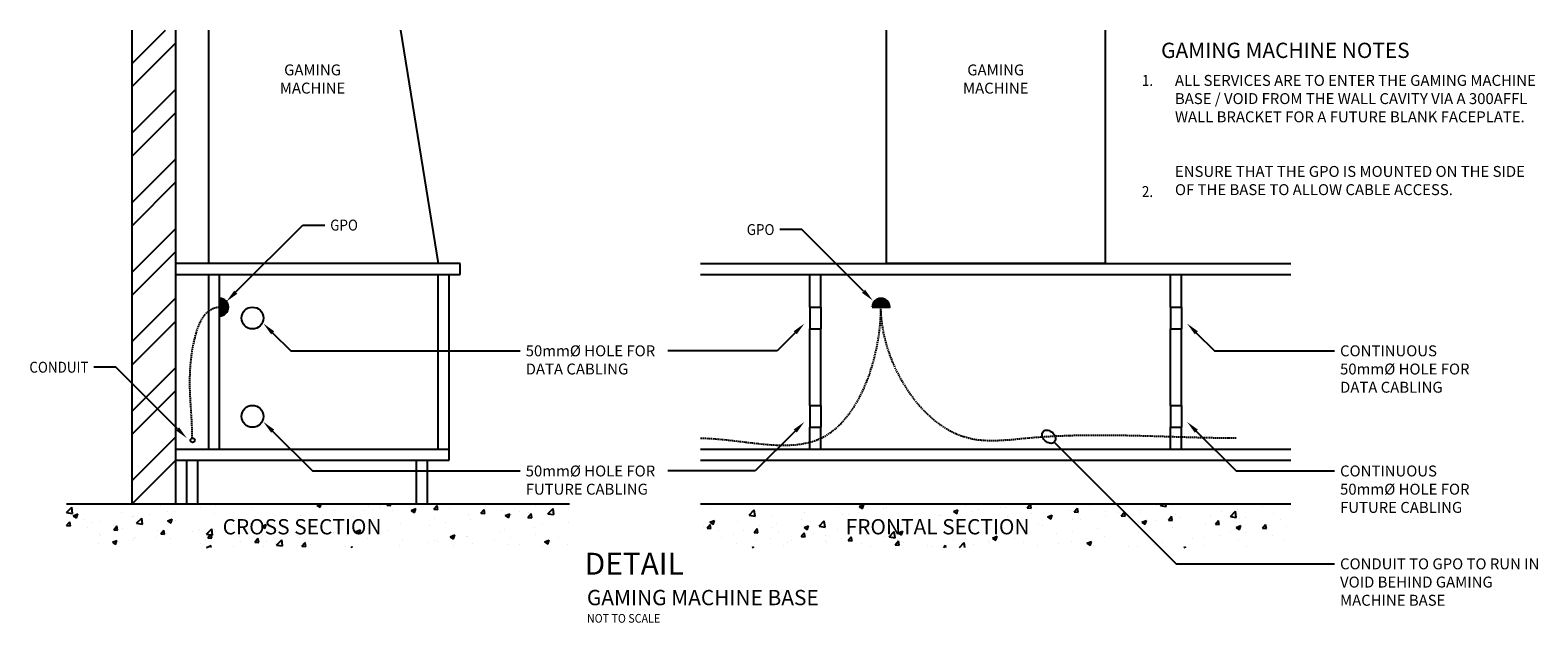
# Model space of a CAD drawing. Extents: x -15746 to 131130, y -6860 to 47381.
# Drawn here: x 55467 to 58915, y 29427 to 30784 of the extents above; entities that cross this region are included whole.
import ezdxf
from ezdxf.enums import TextEntityAlignment as Align

# ---------------------------------------------------------------- set-up
doc = ezdxf.new("R2010")
doc.units = 0
doc.linetypes.add('EDG-DASH-3', pattern=[4.5, 3, -1.5])
for name, color, linetype in [('DET-025', 7, 'CONTINUOUS'), ('DET-035', 2, 'CONTINUOUS'), ('DET-050', 6, 'CONTINUOUS'), ('NOT-25TXT', 4, 'CONTINUOUS'), ('POW-OUTLET', 6, 'CONTINUOUS'), ('SYM-050', 6, 'CONTINUOUS'), ('SYM-ATT', 2, 'CONTINUOUS'), ('SYM-FILL', 133, 'CONTINUOUS'), ('SYM-TEXT', 7, 'CONTINUOUS'), ('X-ARC-GEN', 8, 'CONTINUOUS'), ('X-TITLE', 7, 'CONTINUOUS')]:
    doc.layers.add(name, color=color, linetype=linetype)
doc.styles.add('EDG', font='edg.shx', dxfattribs={"width": 0.9})
doc.styles.add('EDG-BOLD', font='arial.ttf')
doc.styles.add('EDG-XBOLD', font='arialbd.ttf')

# ---------------------------------------------------------------- blocks, each defined once
blk = doc.blocks.new('REF-TITL')
at = {"layer": 'SYM-ATT', "color": 133, "linetype": 'ByBlock'}
for tag, p, height, style in [('NAME', (0, 0), 5, 'EDG-XBOLD'), ('TYPE', (0.5, -7), 3.5, 'EDG-BOLD')]:
    blk.add_attdef(tag, p, '', height=height, dxfattribs=dict(at, style=style))
at = {"layer": 'SYM-ATT', "color": 255, "linetype": 'ByBlock', "style": 'EDG', "width": 0.9}
for tag, flags in [('CHAN', 3), ('RATING', 3), ('EQUIP', 3), ('ID', 9)]:
    blk.add_attdef(tag, (0, 0), '', height=2, dxfattribs=dict(at, flags=flags))
at = {"layer": 'SYM-ATT', "color": 7, "linetype": 'ByBlock', "style": 'EDG', "width": 0.9}
blk.add_attdef('MOUNT', (0.5, -11), '', height=2, dxfattribs=at)
at = {"layer": 'SYM-TEXT', "color": 255, "linetype": 'ByBlock', "style": 'EDG', "width": 0.9, "flags": 3}
blk.add_attdef('TEXT', (0, 0), '', height=2, dxfattribs=at)
blk = doc.blocks.new('GPO-DBL')
at = {"layer": 'SYM-050', "color": 0, "linetype": 'ByBlock'}
blk.add_lwpolyline([(-200, 0), (200, 0, 1)], format="xyb", close=True, dxfattribs=at)
at = {"layer": 'SYM-FILL', "color": 133, "linetype": 'ByBlock', "const_width": 200}
blk.add_lwpolyline([(100, 0, 1), (-100, 0, 1)], format="xyb", dxfattribs=at)
at = {"layer": 'SYM-ATT', "linetype": 'ByBlock', "style": 'EDG', "width": 0.9}
for tag, p in [('EQUIP', (200, 1100)), ('TYPE', (200, 800)), ('MOUNT', (200, 500)), ('RATING', (200, 200))]:
    blk.add_attdef(tag, p, '', height=200, dxfattribs=at)
at = {"layer": 'SYM-ATT', "color": 255, "linetype": 'ByBlock', "style": 'EDG', "width": 0.9}
for tag, flags in [('CHAN', 3), ('NAME', 3), ('ID', 9)]:
    blk.add_attdef(tag, (0, 0), '', height=200, dxfattribs=dict(at, flags=flags))
at = {"layer": 'SYM-TEXT', "color": 255, "linetype": 'ByBlock', "style": 'EDG', "width": 0.9, "flags": 3}
blk.add_attdef('TEXT', (0, 0), '', height=200, dxfattribs=at)

msp = doc.modelspace()

# ---------------------------------------------------------------- hatches: boundary and pattern name
at = {"layer": 'X-ARC-GEN'}
h = msp.add_hatch(dxfattribs=at)
h.set_pattern_fill('EDG_EX25', color=256, scale=50, style=0)
h.set_pattern_definition([(45, (55550, 29550), (-79.55, 79.55), []), (45, (55550, 29603), (-79.55, 79.55), [])])
h.paths.add_polyline_path([(55800, 30783.9), (55700, 30783.9), (55700, 29700), (55800, 29700)])
h = msp.add_hatch(dxfattribs=at)
h.set_pattern_fill('AR-CONC', color=256, scale=15, style=0)
h.set_pattern_definition([(50, (55550, 29650), (107.589, -9.413), [11.25, -123.75]), (355, (55550, 29650), (-20.813, 112.829), [9, -99]), (100.451, (55558.97, 29649.22), (86.776, 103.416), [9.561, -105.171]), (46.184, (55550, 29680), (160.086, -24.828), [16.875, -185.625]), (96.636, (55563.34, 29677.93), (140.2, 146.118), [14.342, -157.757]), (351.184, (55550, 29680), (140.2, 146.118), [13.5, -148.5]), (21, (55565, 29672.5), (89.536, -60.393), [11.25, -123.75]), (326, (55565, 29672.5), (36.497, 108.773), [9, -99]), (71.451, (55572.46, 29667.47), (126.033, 48.38), [9.561, -105.171]), (37.5, (55550, 29650), (1.824, 49.9341), [0, -97.8, 0, -100.5, 0, -99.375]), (7.5, (55550, 29650), (39.4604, 59.1618), [0, -57.3, 0, -95.55, 0, -37.875]), (327.5, (55516.55, 29650), (80.0734, -3.3832), [0, -37.5, 0, -117, 0, -155.25]), (317.5, (55501.55, 29650), (87.478, 15.0157), [0, -48.75, 0, -77.7, 0, -110.25])])
h.paths.add_polyline_path([(55550, 29700), (55550, 29600), (56700, 29600), (56700, 29700)])
h = msp.add_hatch(dxfattribs=at)
h.set_pattern_fill('AR-CONC', color=256, scale=15, style=0)
h.set_pattern_definition([(50, (55550, 29550), (107.589, -9.4128), [11.25, -123.75]), (355, (55550, 29550), (-20.8127, 112.829), [9, -99]), (100.4514, (55558.97, 29549.22), (86.7764, 103.416), [9.561, -105.1713]), (46.184, (55550, 29580), (160.086, -24.828), [16.875, -185.625]), (96.6356, (55563.34, 29577.93), (140.199, 146.118), [14.3415, -157.757]), (351.184, (55550, 29580), (140.199, 146.118), [13.5, -148.5]), (21, (55565, 29572.5), (89.536, -60.3928), [11.25, -123.75]), (326, (55565, 29572.5), (36.4973, 108.7725), [9, -99]), (71.4514, (55572.46, 29567.47), (126.0334, 48.3796), [9.561, -105.1713]), (37.5, (55550, 29550), (1.824, 49.9341), [0, -97.8, 0, -100.5, 0, -99.375]), (7.5, (55550, 29550), (39.4604, 59.1618), [0, -57.3, 0, -95.55, 0, -37.875]), (327.5, (55516.55, 29550), (80.07337, -3.38323), [0, -37.5, 0, -117, 0, -155.25]), (317.5, (55501.55, 29550), (87.478, 15.0157), [0, -48.75, 0, -77.7, 0, -110.25])])
h.paths.add_polyline_path([(58350, 29700), (57000, 29700), (57000, 29600), (58350, 29600)])

# ---------------------------------------------------------------- linework, layer by layer
at = {"layer": 'DET-025'}
for points in [[(56313.9, 30783.9), (56400, 30250), (55875, 30250), (55875, 30783.9)], [(57925, 30783.9), (57925, 30250), (57425, 30250), (57425, 30783.9)], [(57250, 30150), (57250, 30100)], [(57250, 30150), (57275, 30150)], [(57275, 30150), (57275, 30100)], [(58075, 30150), (58075, 30100)], [(58075, 30150), (58100, 30150)], [(58100, 30150), (58100, 30100)], [(57250, 30100), (57275, 30100)], [(58075, 30100), (58100, 30100)], [(57250, 29925), (57250, 29875)], [(57250, 29925), (57275, 29925)], [(57275, 29925), (57275, 29875)], [(58075, 29925), (58075, 29875)], [(58075, 29925), (58100, 29925)], [(58100, 29925), (58100, 29875)], [(57250, 29875), (57275, 29875)], [(58075, 29875), (58100, 29875)]]:
    msp.add_lwpolyline(points, dxfattribs=at)
for centre in [(55975, 30125), (55975, 29900)]:
    msp.add_circle(centre, 25, dxfattribs=at)
at = {"layer": 'DET-035'}
for p, q in [((56450, 30250), (55800, 30250)), ((56450, 30225), (56450, 30250)), ((55800, 30225), (56450, 30225)), ((55875, 29825), (55875, 30225)), ((55900, 29825), (55900, 30225)), ((56400, 29825), (56400, 30225)), ((56425, 29800), (56425, 30225)), ((55800, 29825), (56425, 29825)), ((55800, 29800), (56425, 29800)), ((55825, 29700), (55825, 29800)), ((55850, 29700), (55850, 29800)), ((56350, 29700), (56350, 29800)), ((56375, 29700), (56375, 29800))]:
    msp.add_line(p, q, dxfattribs=at)
for points in [[(57000, 30250), (58350, 30250)], [(57000, 30225), (58350, 30225)], [(57250, 30150), (57250, 30225)], [(57275, 30150), (57275, 30225)], [(58075, 30150), (58075, 30225)], [(58100, 30150), (58100, 30225)], [(57250, 29925), (57250, 30100)], [(57275, 29925), (57275, 30100)], [(58075, 29925), (58075, 30100)], [(58100, 29925), (58100, 30100)], [(57250, 29825), (57250, 29875)], [(57275, 29825), (57275, 29875)], [(58075, 29825), (58075, 29875)], [(58100, 29825), (58100, 29875)], [(57000, 29825), (58350, 29825)], [(57000, 29800), (58350, 29800)], [(55550, 29700), (56700, 29700)], [(57000, 29700), (58350, 29700)]]:
    msp.add_lwpolyline(points, dxfattribs=at)
at = {"layer": 'DET-050'}
msp.add_circle((55838.1, 29845.3), 4.94, dxfattribs=at)
at = {"layer": 'DET-050', "linetype": 'EDG-DASH-3'}
for points, start_tangent, end_tangent in [([(55837.5, 29850), (55837.5, 30050), (55900, 30150)], (0, 1), (1, 0)), ([(57000, 29850), (57275, 29850), (57412.5, 30149.9)], (1, 0), (0, 1)), ([(58225, 29850), (57750, 29850), (57612.5, 29850), (57412.5, 30149.9)], (-1, 0), (0, 1))]:
    msp.add_spline(points, degree=3, dxfattribs=dict(at, start_tangent=start_tangent, end_tangent=end_tangent))
at = {"layer": 'NOT-25TXT'}
for p, q in [((55936.6, 30183.9), (56090.4, 30337.7)), ((56090.4, 30337.7), (56140.4, 30337.7)), ((57231.4, 30327.5), (57181.4, 30327.5)), ((57372.7, 30186.2), (57231.4, 30327.5)), ((56021.2, 30091.3), (56062.5, 30050)), ((57216.3, 30091.3), (57175, 30050)), ((58133.7, 30091.3), (58175, 30050)), ((56062.5, 30050), (56587.5, 30050)), ((57175, 30050), (56925, 30050)), ((58175, 30050), (58450, 30050)), ((55662.5, 30012.5), (55612.5, 30012.5)), ((55803.8, 29871.2), (55662.5, 30012.5)), ((56021.2, 29866.3), (56112.5, 29775)), ((57216.3, 29866.3), (57125, 29775)), ((58133.7, 29866.3), (58225, 29775)), ((57809, 29841), (58087.5, 29562.5)), ((56112.5, 29775), (56587.5, 29775)), ((57125, 29775), (56925, 29775)), ((58225, 29775), (58450, 29775)), ((58087.5, 29562.5), (58450, 29562.5))]:
    msp.add_line(p, q, dxfattribs=at)
msp.add_ellipse((57796.5, 29853.5), major_axis=(-12.5, 12.5), ratio=0.707109, dxfattribs=at)
for points in [[(55940.2, 30180.4), (55933.1, 30187.4), (55915.4, 30162.7)], [(57376.3, 30189.7), (57369.2, 30182.7), (57393.9, 30165)], [(56017.7, 30087.8), (56024.7, 30094.8), (56000, 30112.5)], [(57212.8, 30094.8), (57219.8, 30087.8), (57237.5, 30112.5)], [(58130.2, 30087.8), (58137.2, 30094.8), (58112.5, 30112.5)], [(55807.3, 29874.7), (55800.3, 29867.7), (55825, 29850)], [(56017.7, 29862.8), (56024.7, 29869.8), (56000, 29887.5)], [(57212.8, 29869.8), (57219.8, 29862.8), (57237.5, 29887.5)], [(58130.2, 29862.8), (58137.2, 29869.8), (58112.5, 29887.5)]]:
    msp.add_solid(points, dxfattribs=at)
at = {"layer": 'X-ARC-GEN'}
for points in [[(55700, 29700), (55700, 30783.9)], [(55800, 29700), (55800, 30783.9)]]:
    msp.add_lwpolyline(points, dxfattribs=at)

# ---------------------------------------------------------------- block references
at = {"layer": 'POW-OUTLET', "xscale": 0.1, "yscale": 0.1, "zscale": 0.1, "rotation": 270}
msp.add_blockref('GPO-DBL', (55900, 30150), dxfattribs=at)
at = {"layer": 'POW-OUTLET', "xscale": 0.1, "yscale": 0.1, "zscale": 0.1}
msp.add_blockref('GPO-DBL', (57412.5, 30149.9), dxfattribs=at)
at = {"layer": 'X-TITLE'}
ref = msp.add_blockref('REF-TITL', (58048.3, 30790.1), dxfattribs=dict(at, xscale=10, yscale=10, zscale=10))
ref.add_attrib('TYPE', 'GAMING MACHINE NOTES', (58053.3, 30720.1), dxfattribs={"layer": 'SYM-ATT', "color": 133, "linetype": 'ByBlock', "height": 35, "style": 'EDG-BOLD'})
ref = msp.add_blockref('REF-TITL', (55901.8, 29699.9), dxfattribs=dict(at, xscale=10, yscale=10, zscale=10))
ref.add_attrib('TYPE', '%%uCROSS SECTION', (55906.8, 29629.9), dxfattribs={"layer": 'SYM-ATT', "color": 133, "linetype": 'ByBlock', "height": 35, "style": 'EDG-BOLD'})
ref = msp.add_blockref('REF-TITL', (57326.8, 29699.9), dxfattribs=dict(at, xscale=10, yscale=10, zscale=10))
ref.add_attrib('TYPE', '%%uFRONTAL SECTION', (57331.8, 29629.9), dxfattribs={"layer": 'SYM-ATT', "color": 133, "linetype": 'ByBlock', "height": 35, "style": 'EDG-BOLD'})
at = {"layer": 'X-TITLE', "xscale": 10, "yscale": 10, "zscale": 10}
msp.add_blockref('REF-TITL', (56735, 29537.8), dxfattribs=at).add_auto_attribs({'NAME': '%%uDETAIL', 'TYPE': 'GAMING MACHINE BASE', 'MOUNT': 'NOT TO SCALE'})

# ---------------------------------------------------------------- texts
at = {"layer": 'NOT-25TXT', "style": 'EDG', "width": 0.9}
for s, p in [('1.', (58034.9, 30656.3)), ('2.', (58034.9, 30402))]:
    msp.add_text(s, height=25, dxfattribs=at).set_placement(p, align=Align.RIGHT)
msp.add_text('GPO', height=25, dxfattribs=at).set_placement((56152.9, 30337.7), align=Align.MIDDLE_LEFT)
for s, p in [('GPO', (57168.9, 30327.5)), ('CONDUIT', (55600, 30012.5))]:
    msp.add_text(s, height=25, dxfattribs=at).set_placement(p, align=Align.MIDDLE_RIGHT)
at = {"layer": 'NOT-25TXT', "char_height": 25, "style": 'EDG'}
for s, insert, width, attachment_point in [('GAMING MACHINE', (56112.5, 30668.8), 193.75, 5), ('GAMING MACHINE', (57675, 30668.7), 193.75, 5), ('ALL SERVICES ARE TO ENTER THE GAMING MACHINE BASE / VOID FROM THE WALL CAVITY VIA A 300AFFL WALL BRACKET FOR A FUTURE BLANK FACEPLATE.\\P\\P\\PENSURE THAT THE GPO IS MOUNTED ON THE SIDE OF THE BASE TO ALLOW CABLE ACCESS.', (58084.9, 30681.3), 850, 1), ('50mm%%c HOLE FOR DATA CABLING', (56600, 30062.5), 325, 1), ('CONTINUOUS 50mm%%c HOLE FOR DATA CABLING', (58462.5, 30062.5), 325, 1), ('50mm%%c HOLE FOR FUTURE CABLING', (56600, 29787.5), 325, 1), ('CONTINUOUS 50mm%%c HOLE FOR FUTURE CABLING', (58462.5, 29787.5), 325, 1), ('CONDUIT TO GPO TO RUN IN VOID BEHIND GAMING MACHINE BASE', (58462.5, 29575), 487.5, 1)]:
    msp.add_mtext(s, dxfattribs=dict(at, insert=insert, width=width, attachment_point=attachment_point))

doc.saveas('drawing.dxf')
